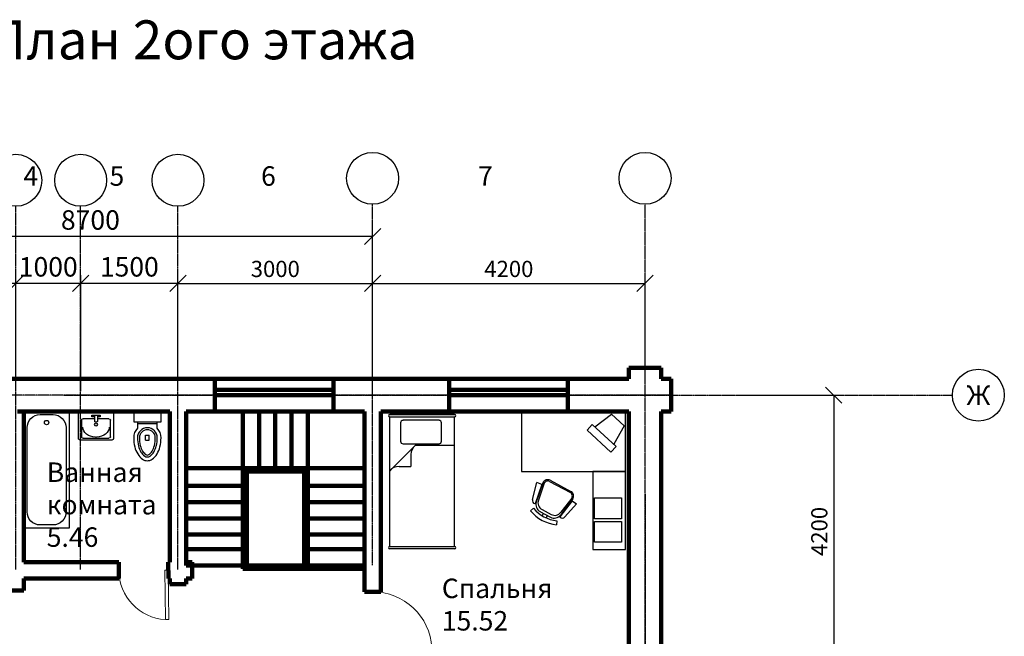
# Model space of a CAD drawing. Units: millimetres. Extents: x 27432 to 91223, y -2017 to 18965.
# Drawn here: x 73233 to 88410, y 9461 to 18965 of the extents above; entities that cross this region are included whole.
import ezdxf
from ezdxf import colors
from ezdxf.entities.mleader import LeaderData, LeaderLine
from ezdxf.enums import TextEntityAlignment as Align
from ezdxf.math import Vec2, Vec3

# ---------------------------------------------------------------- set-up
doc = ezdxf.new("R2010")
doc.units = ezdxf.units.MM
doc.linetypes.add('ACAD_ISO04W100', pattern=[30, 24, -3, 0, -3])
for name, color, linetype in [('2ой этаж', 7, 'Continuous'), ('Мебель', 2, 'Continuous'), ('Оси и размеры', 3, 'Continuous'), ('Подписи', 5, 'Continuous')]:
    doc.layers.add(name, color=color, linetype=linetype)
doc.layers.add('A-DOORSYM', color=1, linetype='Continuous', lineweight=9)
doc.styles.get("Standard").update_dxf_attribs({"font": 'arial.ttf', "height": 300})
doc.dimstyles.new('ISO-25', dxfattribs={"dimscale": 100, "dimtxt": 2.5, "dimasz": 2.5, "dimexe": 1.25, "dimexo": 0.625, "dimtad": 1, "dimtoh": 1, "dimdec": 0, "dimtxsty": 'Standard', "dimblk": 'OBLIQUE', "dimcen": 2.5, "dimadec": 0, "dimazin": 0, "dimtfac": 1, "dimtdec": 0, "dimtmove": 0, "dimatfit": 3, "dimfxl": 0, "dimarcsym": 0})

# ---------------------------------------------------------------- blocks, each defined once
blk = doc.blocks.new('_Oblique')
at = {"color": 0, "linetype": 'ByBlock', "lineweight": -2}
blk.add_line((-0.5, -0.5), (0.5, 0.5), dxfattribs=at)
blk = doc.blocks.new('*D25')
at = {"layer": 'Defpoints', "color": 0, "lineweight": 100, "transparency": 16777216}
for p in [(78673, 14901), (75673, 13376), (78673, 13376)]:
    blk.add_point(p, dxfattribs=at)
at = {"layer": 'Оси и размеры', "color": 0, "lineweight": -2, "transparency": 16777216}
for p, q in [((75673, 13438), (75673, 15026)), ((78673, 13438), (78673, 15026)), ((75673, 14901), (78673, 14901))]:
    blk.add_line(p, q, dxfattribs=at)
at = {"layer": 'Оси и размеры', "color": 0, "lineweight": -2, "transparency": 16777216, "xscale": 250, "yscale": 250, "zscale": 250, "rotation": 180}
blk.add_blockref('_Oblique', (75673, 14901), dxfattribs=at)
at = {"layer": 'Оси и размеры', "color": 0, "lineweight": -2, "transparency": 16777216, "xscale": 250, "yscale": 250, "zscale": 250}
blk.add_blockref('_Oblique', (78673, 14901), dxfattribs=at)
at = {"layer": 'Оси и размеры', "color": 0, "lineweight": 100, "transparency": 16777216, "insert": (77173, 15091), "char_height": 250, "attachment_point": 5}
blk.add_mtext('3000', dxfattribs=at)
blk = doc.blocks.new('*D26')
at = {"layer": 'Defpoints', "color": 0, "lineweight": 100, "transparency": 16777216}
for p in [(82873, 14901), (78673, 13376), (82873, 13376)]:
    blk.add_point(p, dxfattribs=at)
at = {"layer": 'Оси и размеры', "color": 0, "lineweight": -2, "transparency": 16777216}
for p, q in [((78673, 13438), (78673, 15026)), ((82873, 13438), (82873, 15026)), ((78673, 14901), (82873, 14901))]:
    blk.add_line(p, q, dxfattribs=at)
at = {"layer": 'Оси и размеры', "color": 0, "lineweight": -2, "transparency": 16777216, "xscale": 250, "yscale": 250, "zscale": 250, "rotation": 180}
blk.add_blockref('_Oblique', (78673, 14901), dxfattribs=at)
at = {"layer": 'Оси и размеры', "color": 0, "lineweight": -2, "transparency": 16777216, "xscale": 250, "yscale": 250, "zscale": 250}
blk.add_blockref('_Oblique', (82873, 14901), dxfattribs=at)
at = {"layer": 'Оси и размеры', "color": 0, "lineweight": 100, "transparency": 16777216, "insert": (80773, 15091), "char_height": 250, "attachment_point": 5}
blk.add_mtext('4200', dxfattribs=at)
blk = doc.blocks.new('*D31')
at = {"layer": 'Defpoints', "color": 0, "lineweight": 100, "transparency": 16777216}
for p in [(84351, 13177), (84453, 8977), (85781, 8977)]:
    blk.add_point(p, dxfattribs=at)
at = {"layer": 'Оси и размеры', "color": 0, "lineweight": -2, "transparency": 16777216}
for p, q in [((84413, 13177), (85906, 13177)), ((85781, 13177), (85781, 8977)), ((84516, 8977), (85906, 8977))]:
    blk.add_line(p, q, dxfattribs=at)
at = {"layer": 'Оси и размеры', "color": 0, "lineweight": -2, "transparency": 16777216, "xscale": 250, "yscale": 250, "zscale": 250}
for p, rotation in [((85781, 13177), 90), ((85781, 8977), 270)]:
    blk.add_blockref('_Oblique', p, dxfattribs=dict(at, rotation=rotation))
at = {"layer": 'Оси и размеры', "color": 0, "lineweight": 100, "transparency": 16777216, "insert": (85591, 11077), "char_height": 250, "attachment_point": 5, "rotation": 90}
blk.add_mtext('4200', dxfattribs=at)
blk = doc.blocks.new('_TagCircle - Metric')
at = {"color": 0, "linetype": 'ByBlock', "lineweight": -2, "transparency": 16777216}
blk.add_circle((0, 0), 4, dxfattribs=at)
at = {"color": 0, "transparency": 16777216}
blk.add_attdef('НОМЕРЯРЛЫКА', text='', height=3, dxfattribs=at).set_placement((0, -1.5), align=Align.CENTER)
blk = doc.blocks.new('_None')
blk = doc.blocks.new('*D78')
at = {"layer": 'Defpoints', "color": 0, "lineweight": 100, "transparency": 16777216}
for p in [(69973, 15623), (69973, 13177), (78673, 13177)]:
    blk.add_point(p, dxfattribs=at)
at = {"layer": 'Оси и размеры', "color": 0, "lineweight": -2, "transparency": 16777216}
for p, q in [((69973, 13240), (69973, 15748)), ((78673, 13240), (78673, 15748)), ((78673, 15623), (69973, 15623))]:
    blk.add_line(p, q, dxfattribs=at)
at = {"layer": 'Оси и размеры', "color": 0, "lineweight": -2, "transparency": 16777216, "xscale": 250, "yscale": 250, "zscale": 250, "rotation": 180}
blk.add_blockref('_Oblique', (69973, 15623), dxfattribs=at)
at = {"layer": 'Оси и размеры', "color": 0, "lineweight": -2, "transparency": 16777216, "xscale": 250, "yscale": 250, "zscale": 250}
blk.add_blockref('_Oblique', (78673, 15623), dxfattribs=at)
at = {"layer": 'Оси и размеры', "color": 0, "lineweight": 100, "transparency": 16777216, "insert": (74323, 15839), "char_height": 300, "attachment_point": 5}
blk.add_mtext('8700', dxfattribs=at)
blk = doc.blocks.new('Одиночные-Щитовые - 0762 x 2032 мм-185766-Уровень 1')
at = {"layer": 'A-DOORSYM', "lineweight": 18}
for p, q in [((330, 100), (330, 862)), ((381, 862), (330, 862)), ((381, 100), (381, 862)), ((381, 100), (330, 100))]:
    blk.add_line(p, q, dxfattribs=at)
at = {"layer": 'A-DOORSYM'}
blk.add_arc((381, 100), 764, 93.8291, 180, dxfattribs=at)
blk = doc.blocks.new('сто компьютерный 1')
at = {"layer": 'Мебель'}
for p, q in [((0, 0), (-1600, 0)), ((-1600, 0), (-1600, -900)), ((0, -900), (0, 0)), ((-474, -210), (-213, -14)), ((-213, -14), (-17, -193)), ((-511, -176), (-592, -264)), ((-592, -264), (-223, -602)), ((-142, -513), (-511, -176)), ((-17, -193), (-178, -480)), ((-223, -602), (-142, -513)), ((-1600, -900), (0, -900)), ((0, -900), (-500, -900)), ((-500, -900), (-500, -2100)), ((0, -2100), (0, -900)), ((-1169, -1052), (-849, -1223)), ((-1159, -1034), (-840, -1205)), ((-1434, -1333), (-1366, -1071)), ((-1290, -1097), (-1393, -1395)), ((-1271, -1074), (-1374, -1372)), ((-1290, -1097), (-1366, -1071)), ((-1252, -1081), (-1342, -1342)), ((-819, -1349), (-1010, -1600)), ((-811, -1320), (-1002, -1571)), ((-827, -1308), (-994, -1528)), ((-819, -1349), (-755, -1397)), ((-1417, -1466), (-1464, -1506)), ((-1393, -1395), (-1398, -1394)), ((-1317, -1517), (-1154, -1604)), ((-1285, -1487), (-1146, -1561)), ((-935, -1599), (-755, -1397)), ((-1282, -1583), (-1262, -1546)), ((-1220, -1615), (-1201, -1579)), ((-1056, -1659), (-1062, -1720)), ((-1010, -1600), (-1006, -1603)), ((-500, -2100), (0, -2100))]:
    blk.add_line(p, q, dxfattribs=at)
at = {"layer": 'Мебель', "ltscale": 300}
for p, q in [((-478, -1307), (-58, -1307)), ((-478, -1627), (-478, -1307)), ((-58, -1307), (-58, -1627)), ((-58, -1627), (-478, -1627)), ((-478, -1668), (-58, -1668)), ((-478, -1988), (-478, -1668)), ((-58, -1668), (-58, -1988)), ((-58, -1988), (-478, -1988))]:
    blk.add_line(p, q, dxfattribs=at)
at = {"layer": 'Мебель'}
for centre, radius, start, end in [((-1197, -1105), 80, 61.894, 157.6046), ((-1197, -1105), 60, 61.894, 157.6046), ((-878, -1276), 80, 326.1834, 61.894), ((-1385, -1345), 50, 165.5307, 255.5307), ((-1228, -1381), 120, 161.0177, 241.894), ((-878, -1276), 60, 326.1834, 61.894), ((-1000, -1120), 603, 219.7531, 264.0349), ((-1000, -1120), 542, 219.7531, 264.0349), ((-1260, -1411), 120, 161.0177, 241.894), ((-1097, -1498), 120, 241.894, 322.7704), ((-1090, -1455), 120, 241.894, 322.7704), ((-973, -1566), 50, 228.2574, 318.2574)]:
    blk.add_arc(centre, radius, start, end, dxfattribs=at)
blk = doc.blocks.new('Одиночные-Щитовые - 0915 x 2134 мм-171345-Уровень 1')
at = {"layer": 'A-DOORSYM', "lineweight": 18}
for p, q in [((406, 100), (406, 1015)), ((458, 1015), (406, 1015)), ((458, 100), (458, 1015)), ((458, 100), (406, 100))]:
    blk.add_line(p, q, dxfattribs=at)
at = {"layer": 'A-DOORSYM'}
blk.add_arc((458, 100), 917, 93.1893, 180, dxfattribs=at)
blk = doc.blocks.new('*D81')
at = {"layer": 'Defpoints', "color": 0, "lineweight": 100, "transparency": 16777216}
for p in [(74173, 14901), (74173, 13177), (75673, 13177)]:
    blk.add_point(p, dxfattribs=at)
at = {"layer": 'Оси и размеры', "color": 0, "lineweight": -2, "transparency": 16777216}
for p, q in [((74173, 13240), (74173, 15026)), ((75673, 13240), (75673, 15026)), ((75673, 14901), (74173, 14901))]:
    blk.add_line(p, q, dxfattribs=at)
at = {"layer": 'Оси и размеры', "color": 0, "lineweight": -2, "transparency": 16777216, "xscale": 250, "yscale": 250, "zscale": 250, "rotation": 180}
blk.add_blockref('_Oblique', (74173, 14901), dxfattribs=at)
at = {"layer": 'Оси и размеры', "color": 0, "lineweight": -2, "transparency": 16777216, "xscale": 250, "yscale": 250, "zscale": 250}
blk.add_blockref('_Oblique', (75673, 14901), dxfattribs=at)
at = {"layer": 'Оси и размеры', "color": 0, "lineweight": 100, "transparency": 16777216, "insert": (74923, 15117), "char_height": 300, "attachment_point": 5}
blk.add_mtext('1500', dxfattribs=at)
blk = doc.blocks.new('*D82')
at = {"layer": 'Defpoints', "color": 0, "lineweight": 100, "transparency": 16777216}
for p in [(73173, 14901), (73173, 13177), (74173, 13177)]:
    blk.add_point(p, dxfattribs=at)
at = {"layer": 'Оси и размеры', "color": 0, "lineweight": -2, "transparency": 16777216}
for p, q in [((73173, 13240), (73173, 15026)), ((74173, 13240), (74173, 15026)), ((74173, 14901), (73173, 14901))]:
    blk.add_line(p, q, dxfattribs=at)
at = {"layer": 'Оси и размеры', "color": 0, "lineweight": -2, "transparency": 16777216, "xscale": 250, "yscale": 250, "zscale": 250, "rotation": 180}
blk.add_blockref('_Oblique', (73173, 14901), dxfattribs=at)
at = {"layer": 'Оси и размеры', "color": 0, "lineweight": -2, "transparency": 16777216, "xscale": 250, "yscale": 250, "zscale": 250}
blk.add_blockref('_Oblique', (74173, 14901), dxfattribs=at)
at = {"layer": 'Оси и размеры', "color": 0, "lineweight": 100, "transparency": 16777216, "insert": (73673, 15117), "char_height": 300, "attachment_point": 5}
blk.add_mtext('1000', dxfattribs=at)
blk = doc.blocks.new('*D83')
at = {"layer": 'Defpoints', "color": 0, "lineweight": 100, "transparency": 16777216}
for p in [(69973, 14901), (69973, 13177), (73173, 13177)]:
    blk.add_point(p, dxfattribs=at)
at = {"layer": 'Оси и размеры', "color": 0, "lineweight": -2, "transparency": 16777216}
for p, q in [((69973, 13240), (69973, 15026)), ((73173, 13240), (73173, 15026)), ((73173, 14901), (69973, 14901))]:
    blk.add_line(p, q, dxfattribs=at)
at = {"layer": 'Оси и размеры', "color": 0, "lineweight": -2, "transparency": 16777216, "xscale": 250, "yscale": 250, "zscale": 250, "rotation": 180}
blk.add_blockref('_Oblique', (69973, 14901), dxfattribs=at)
at = {"layer": 'Оси и размеры', "color": 0, "lineweight": -2, "transparency": 16777216, "xscale": 250, "yscale": 250, "zscale": 250}
blk.add_blockref('_Oblique', (73173, 14901), dxfattribs=at)
at = {"layer": 'Оси и размеры', "color": 0, "lineweight": 100, "transparency": 16777216, "insert": (71573, 15117), "char_height": 300, "attachment_point": 5}
blk.add_mtext('3200', dxfattribs=at)

msp = doc.modelspace()

# ---------------------------------------------------------------- linework, layer by layer
at = {"color": 2}
for p, q in [((74140, 12507.5), (74140, 12910)), ((74140, 12910), (74679.2, 12910)), ((74679.2, 12910), (74679.2, 12507.5)), ((74184.1, 12792.8), (74184.1, 12537)), ((74388, 12814), (74211, 12814)), ((74343.5, 12841.9), (74343.5, 12871.4)), ((74343.5, 12871.4), (74475.7, 12871.4)), ((74388, 12841.9), (74343.5, 12841.9)), ((74388, 12863.8), (74388, 12771.5)), ((74431.2, 12863.8), (74388, 12863.8)), ((74431.2, 12863.8), (74431.2, 12771.5)), ((74475.7, 12841.9), (74431.2, 12841.9)), ((74608.2, 12814), (74431.2, 12814)), ((74475.7, 12871.4), (74475.7, 12841.9)), ((74635.2, 12537), (74635.2, 12792.8)), ((75047.9, 12742.7), (75353.7, 12742.7)), ((74652.3, 12486.3), (74167, 12486.3)), ((74184.1, 12537), (74184.1, 12537)), ((74211, 12515.9), (74608.2, 12515.9)), ((74399.8, 12532.8), (74419.5, 12532.8)), ((75170.8, 12561.7), (75230.8, 12561.7)), ((75170.8, 12481.7), (75170.8, 12561.7)), ((75170.8, 12481.7), (75230.8, 12481.7)), ((75230.8, 12481.7), (75230.8, 12561.7))]:
    msp.add_line(p, q, dxfattribs=at)
msp.add_lwpolyline([(74990, 12767.5), (75411.5, 12767.5), (75411.5, 12927.1), (74990, 12927.1)], close=True, dxfattribs=at)
msp.add_lwpolyline([(75047.9, 12767.5), (75047.9, 12667.1, 0.1920736), (74990, 12522.1, 0.0603579), (75007.2, 12379.8, 0.0737949), (75051.7, 12271.1, 0.1068677), (75126.7, 12190.4, 0.1534777), (75200.8, 12167.1, 0.1534777), (75274.8, 12190.4, 0.1068677), (75349.8, 12271.1, 0.0737949), (75394.3, 12379.8, 0.0603579), (75411.5, 12522.1, 0.1920736), (75353.7, 12667.1), (75353.7, 12767.5)], format="xyb", dxfattribs=at)
for centre, radius, start, end in [((75200.8, 12522.1), 152.9, 0, 180), ((75200.8, 12522.1), 122.9, 0, 180), ((75585.9, 12522.1), 538, 180, 193.81625), ((75585.9, 12522.1), 508, 180, 193.81625), ((74815.6, 12522.1), 508, 346.18375, 360), ((74815.6, 12522.1), 538, 346.18375, 360), ((75395.7, 12475.3), 342.2, 193.81625, 210.69818), ((75395.7, 12475.3), 312.2, 193.81625, 210.69818), ((75275.8, 12404.1), 202.8, 210.69818, 235.09784), ((75275.8, 12404.1), 172.8, 210.69818, 235.09784), ((75125.7, 12404.1), 172.8, 304.90216, 329.30182), ((75125.7, 12404.1), 202.8, 304.90216, 329.30182), ((75005.8, 12475.3), 312.2, 329.30182, 346.18375), ((75005.8, 12475.3), 342.2, 329.30182, 346.18375), ((75200.8, 12296.5), 71.6, 235.09784, 270), ((75200.8, 12296.5), 41.6, 235.09784, 270), ((75200.8, 12296.5), 41.6, 270, 304.90216), ((75200.8, 12296.5), 71.6, 270, 304.90216)]:
    msp.add_arc(centre, radius, start, end, dxfattribs=at)
at = {"color": 2, "extrusion": (0, 0, -1)}
for centre, major_axis, start_param, end_param in [((74211, 12792.8), (27, 0), -3.1415927, -1.5707963), ((74409.6, 12781.9), (25.3, 0), 0.5528156, 2.5887771), ((74608.2, 12792.8), (27, 0), -1.5707963, 0), ((74399.8, 12685.3), (194.1, 0), 1.5707963, 3.1415927), ((74419.5, 12685.3), (194.1, 0), 0, 1.5707963), ((74167, 12507.5), (27, 0), 1.5707963, 3.1415927), ((74211, 12537), (27, 0), 1.5707963, 3.1415927), ((74608.2, 12537), (27, 0), 0, 1.5707963), ((74652.3, 12507.5), (27, 0), 0, 1.5707963)]:
    msp.add_ellipse(centre, major_axis=major_axis, ratio=0.7857143, start_param=start_param, end_param=end_param, dxfattribs=at)
msp.add_ellipse((74409.7, 12725.9), major_axis=(27.9, 0), ratio=0.7857143, dxfattribs=at)
at = {"layer": '2ой этаж', "linetype": 'Continuous', "lineweight": 100}
for p, q in [((82872.8, 13597.7), (82622.8, 13597.7)), ((82622.8, 13597.7), (82622.8, 13427.1)), ((83122.8, 13597.7), (82872.8, 13597.7)), ((76239.8, 12927.1), (76239.8, 13427.1)), ((78069.8, 13427.1), (78069.8, 12927.1)), ((79853.5, 12927.1), (79853.5, 13427.1)), ((81683.5, 13427.1), (81683.5, 12927.1)), ((83276.8, 13427.1), (83276.8, 13177.1)), ((83276.8, 13177.1), (83276.8, 12927.1)), ((73200, 12927.1), (75547.8, 12927.1)), ((75797.8, 12927.1), (78547.4, 12927.1)), ((78797.4, 12927.1), (82622.8, 12927.1)), ((82622.8, 12927.1), (82622.8, 9102.1)), ((83122.8, 12927.1), (83276.8, 12927.1)), ((75893.6, 10602.1), (75893.6, 10352.1)), ((75797.8, 10265.3), (75547.8, 10265.3))]:
    msp.add_line(p, q, dxfattribs=at)
at = {"layer": '2ой этаж', "lineweight": 100}
for p, q in [((83122.8, 13597.7), (83122.8, 13427.1)), ((70222.8, 13427.1), (82622.8, 13427.1)), ((83122.8, 13427.1), (83276.8, 13427.1)), ((73297.8, 12927.1), (73297.8, 10602.1)), ((75547.8, 12927.1), (75547.8, 10602.1)), ((75797.8, 12927.1), (75797.8, 10602.1)), ((78547.4, 12927.1), (78547.4, 10146.7)), ((78797.4, 12927.1), (78797.4, 10146.7)), ((83122.8, 12927.1), (83122.8, 5027.9)), ((73297.8, 10602.1), (74760, 10602.1)), ((74760, 10602.1), (74760, 10352.1)), ((75522.5, 10602.1), (75524.9, 10352.1)), ((75547.8, 10602.1), (75522.5, 10602.1)), ((75797.8, 10602.1), (75893.6, 10602.1)), ((73297.8, 10352.1), (74760, 10352.1)), ((73297.8, 10352.1), (73297.8, 10166.7)), ((75547.8, 10352.1), (75524.9, 10352.1)), ((75547.8, 10352.1), (75547.8, 10265.3)), ((75797.8, 10352.1), (75893.6, 10352.1)), ((75797.8, 10352.1), (75797.8, 10265.3)), ((73297.8, 10166.7), (73047.8, 10166.7)), ((78547.4, 10146.7), (78672.4, 10146.7)), ((78672.4, 10146.7), (78797.4, 10146.7))]:
    msp.add_line(p, q, dxfattribs=at)
at = {"layer": '2ой этаж', "color": 6, "linetype": 'Continuous', "lineweight": 100}
for p, q in [((76239.8, 13257.7), (78069.8, 13257.7)), ((79853.5, 13257.7), (81683.5, 13257.7)), ((76239.8, 13177), (78069.8, 13177)), ((79853.5, 13177), (81683.5, 13177))]:
    msp.add_line(p, q, dxfattribs=at)
at = {"layer": '2ой этаж', "color": 4, "lineweight": 100}
for p, q in [((78547.4, 12927.1), (75797.8, 12927.1)), ((75797.8, 12927.1), (75799.1, 10552.1)), ((76672.8, 12927.1), (76672.8, 10501)), ((76922.8, 12052.9), (76922.8, 12927.1)), ((77172.8, 12927.1), (77172.8, 12053.1)), ((77422.8, 12053.3), (77422.8, 12927.1)), ((77672.8, 12927.1), (77672.8, 10552.1)), ((78547.4, 10501), (78547.4, 12927.1)), ((75797.8, 12052.1), (78547.4, 12054.1)), ((76672.8, 11998.7), (77672.8, 11998.7)), ((76731.8, 10501), (76731.8, 12052.7)), ((77617.6, 10552.5), (77617.6, 12053.4)), ((76672.8, 11778.4), (75798.4, 11778.4)), ((77672.8, 11778.4), (78547.4, 11779.1)), ((76672.8, 11528.4), (75797.8, 11528.4)), ((78547.4, 11529.1), (77672.8, 11528.4)), ((77672.8, 11528.4), (77672.8, 11278.4)), ((76672.8, 11277.7), (75797.8, 11277.7)), ((77672.8, 11278.4), (78547.4, 11279.1)), ((76672.8, 11027.7), (75798.9, 11027.7)), ((78547.4, 11029.1), (77672.8, 11028.4)), ((76672.8, 10802.1), (75799, 10802.1)), ((77672.8, 10802.1), (78547.4, 10802.7)), ((75799.1, 10552.1), (78547.4, 10552.7)), ((76672.8, 10501), (78547.4, 10501)), ((77672.8, 10552.1), (78547.4, 10552.7))]:
    msp.add_line(p, q, dxfattribs=at)
at = {"layer": 'Мебель', "color": 2, "linetype": 'Continuous'}
for p, q in [((78927.3, 12879.8), (79947.3, 12879.8)), ((79937.6, 12879.8), (78937, 12879.8)), ((79104.1, 12752), (79104.1, 12466.7)), ((79696.9, 12789.8), (79141.8, 12789.8)), ((79734.6, 12466.7), (79734.6, 12752)), ((79141.8, 12429), (79696.9, 12429)), ((79937.6, 10810), (78937, 10810))]:
    msp.add_line(p, q, dxfattribs=at)
at = {"layer": 'Мебель', "color": 2, "linetype": 'Continuous', "ltscale": 55}
for p, q in [((78937.4, 10844.9), (78937.4, 12844.9)), ((78937.4, 12844.9), (79937.4, 12844.9))]:
    msp.add_line(p, q, dxfattribs=at)
at = {"layer": 'Мебель', "color": 2, "linetype": 'Continuous', "ltscale": 800}
for p, q in [((79936.8, 10844.9), (79937.4, 12844.9)), ((79332.5, 12405.3), (78937.4, 12010.3)), ((79332.5, 12405.3), (79937.4, 12405.3)), ((79262.5, 12262.3), (79262.5, 12080.2)), ((79080.5, 12080.2), (79262.5, 12080.2)), ((78937.4, 10844.9), (79936.8, 10844.9))]:
    msp.add_line(p, q, dxfattribs=at)
at = {"layer": 'Мебель'}
msp.add_lwpolyline([(73997.8, 11127.1), (73297.8, 11127.1), (73297.8, 12927.1), (73997.8, 12927.1)], close=True, dxfattribs=at)
for points in [[(73747.8, 11177.1), (73547.8, 11177.1, -0.4142136), (73347.8, 11377.1), (73347.8, 12677.1, -0.4142136), (73547.8, 12877.1), (73652.5, 12877.1, -0.4142136)], [(73655.3, 12877.1), (73747.8, 12877.1, -0.4142136), (73947.8, 12677.1), (73947.8, 11377.1, -0.4142136), (73747.8, 11177.1)]]:
    msp.add_lwpolyline(points, format="xyb", dxfattribs=at)
msp.add_circle((73647.8, 12756.2), 33.3, dxfattribs=at)
at = {"layer": 'Мебель', "color": 2, "linetype": 'Continuous', "ltscale": 800}
for centre, radius, start, end in [((78937.4, 12862.3), 17.4, 90, 270), ((79141.8, 12752), 37.7, 90, 180), ((79696.9, 12752), 37.7, 0, 90), ((79937.2, 12862.3), 17.4, 270, 90), ((79141.8, 12466.7), 37.7, 180, 270), ((79696.9, 12466.7), 37.7, 270, 0), ((79444, 12262.2), 181.4, 127.91224, 180.02989), ((79080.6, 11898.8), 181.4, 89.97011, 142.08776), ((78937.4, 10827.4), 17.4, 90, 270), ((79937.2, 10827.4), 17.4, 270, 90)]:
    msp.add_arc(centre, radius, start, end, dxfattribs=at)

# ---------------------------------------------------------------- block references
at = {"layer": '2ой этаж', "xscale": -1, "rotation": 180.5631090655742}
msp.add_blockref('Одиночные-Щитовые - 0762 x 2032 мм-185766-Уровень 1', (75141.7, 10578.7), dxfattribs=at)
at = {"layer": '2ой этаж', "rotation": 270.1866319159492}
msp.add_blockref('Одиночные-Щитовые - 0915 x 2134 мм-171345-Уровень 1', (78571, 9687.2), dxfattribs=at)
at = {"layer": 'Мебель', "color": 2, "lineweight": 9}
msp.add_blockref('сто компьютерный 1', (82570, 12900), dxfattribs=at)

# ---------------------------------------------------------------- texts
at = {"layer": 'Оси и размеры', "color": 3, "lineweight": 100, "insert": (69880.6, 16705.4), "char_height": 300, "attachment_point": 1}
msp.add_mtext_dynamic_manual_height_columns("1                         3'      4            5                       6                                  7     ", width=17562.574, gutter_width=1500, heights=[0], dxfattribs=at)
at = {"layer": 'Подписи', "lineweight": 100, "attachment_point": 1}
for s, width, insert, char_height in [('План 2ого этажа', 15640, (72742.8, 18954.4), 600), ('Ванная комната\\P5.46', 1640, (73650, 12140), 300), ('Спальня\\P15.52', 2530, (79740, 10350), 300)]:
    msp.add_mtext_dynamic_manual_height_columns(s, width=width, gutter_width=1500, heights=[0], dxfattribs=dict(at, insert=insert, char_height=char_height))

# ---------------------------------------------------------------- dimensions: what is measured, and where the dimension line sits
at = {"layer": 'Оси и размеры', "color": 3, "lineweight": 100}
dim = msp.add_aligned_dim(p1=(78672.8, 13177.1), p2=(69972.8, 13177.1), distance=-2446.2, dimstyle='ISO-25', override={"dimarcsym": 1}, dxfattribs=at)
dim.commit()
dim.dimension.update_dxf_attribs({"geometry": '*D78', "text_midpoint": (74322.8, 15838.9)})
at = {"layer": 'Оси и размеры', "lineweight": 100}
for base, p1, p2, override, picture, middle in [((69972.8, 14901), (73172.8, 13177.1), (69972.8, 13177.1), {"dimtmove": 1, "dimarcsym": 1}, '*D83', (71572.8, 15116.8)), ((73172.8, 14901), (74172.8, 13177.1), (73172.8, 13177.1), {"dimtmove": 1, "dimarcsym": 1}, '*D82', (73672.8, 15116.7)), ((78672.8, 14901), (75672.8, 13375.5), (78672.8, 13375.5), {"dimtmove": 1}, '*D25', (77172.8, 15091.2)), ((82872.8, 14901), (78672.8, 13375.5), (82872.8, 13375.5), {"dimtmove": 1}, '*D26', (80772.8, 15091.1))]:
    dim = msp.add_linear_dim(base=base, p1=p1, p2=p2, dimstyle='ISO-25', override=override, dxfattribs=at)
    dim.commit()
    dim.dimension.update_dxf_attribs({"geometry": picture, "text_midpoint": middle})
dim = msp.add_aligned_dim(p1=(75672.8, 13177.1), p2=(74172.8, 13177.1), distance=-1723.9, dimstyle='ISO-25', override={"dimarcsym": 1}, dxfattribs=at)
dim.commit()
dim.dimension.update_dxf_attribs({"geometry": '*D81', "text_midpoint": (74922.8, 15116.7)})
dim = msp.add_linear_dim(base=(85780.9, 8977.1), p1=(84350.6, 13177.1), p2=(84453, 8977.1), angle=90, dimstyle='ISO-25', dxfattribs=at)
dim.commit()
dim.dimension.update_dxf_attribs({"geometry": '*D31', "text_midpoint": (85590.8, 11077.1)})

# ---------------------------------------------------------------- leaders
at = {"layer": 'Оси и размеры', "linetype": 'Continuous', "lineweight": 100}
ml = msp.add_multileader_block('Standard', dxfattribs=at)
ml.set_content('_TagCircle - Metric', color=256, scale=100)
ml.set_attribute('НОМЕРЯРЛЫКА', '', width=0)
ml.set_leader_properties(linetype='ACAD_ISO04W100')
ml.set_arrow_properties(name='NONE')
ml.build(insert=Vec2(0, 0))
ml.multileader.update_dxf_attribs({"has_dogleg": 0, "arrow_head_size": 400, "scale": 100})
ctx = ml.context
ctx.base_point, ctx.scale, ctx.char_height, ctx.arrow_head_size, ctx.landing_gap_size, ctx.plane_origin, ctx.plane_x_axis, ctx.plane_y_axis = Vec3(73172.8, 16890), 100, 400, 400, 200, Vec3(73172.8, 12022.8), Vec3(0, -1), Vec3(1, 0)
notes = []
notes.append((ctx, [(1, (1, 1, 0), (73172.8, 15290), (0, 1), 800, [(0, [(73172.8, 10493)], 0, [])])]))
ctx.block.insert, ctx.block.rotation = Vec3(73172.8, 16490), 4.712389
ml = msp.add_multileader_block('Standard', dxfattribs=at)
ml.set_content('_TagCircle - Metric', color=256, scale=100)
ml.set_attribute('НОМЕРЯРЛЫКА', '', width=0)
ml.set_leader_properties(linetype='ACAD_ISO04W100')
ml.set_arrow_properties(name='NONE')
ml.build(insert=Vec2(0, 0))
ml.multileader.update_dxf_attribs({"has_dogleg": 0, "arrow_head_size": 400, "scale": 100})
ctx = ml.context
ctx.base_point, ctx.scale, ctx.char_height, ctx.arrow_head_size, ctx.landing_gap_size, ctx.plane_origin, ctx.plane_x_axis, ctx.plane_y_axis = Vec3(74172.8, 16890), 100, 400, 400, 200, Vec3(74172.8, 12022.8), Vec3(0, -1), Vec3(1, 0)
notes.append((ctx, [(1, (1, 1, 0), (74172.8, 15290), (0, 1), 800, [(0, [(74172.8, 10493)], 0, [])])]))
ctx.block.insert, ctx.block.rotation = Vec3(74172.8, 16490), 4.712389
ml = msp.add_multileader_block('Standard', dxfattribs=at)
ml.set_content('_TagCircle - Metric', color=256, scale=100)
ml.set_attribute('НОМЕРЯРЛЫКА', '', width=0)
ml.set_leader_properties(linetype='ACAD_ISO04W100')
ml.set_arrow_properties(name='NONE')
ml.build(insert=Vec2(0, 0))
ml.multileader.update_dxf_attribs({"has_dogleg": 0, "arrow_head_size": 400, "scale": 100})
ctx = ml.context
ctx.base_point, ctx.scale, ctx.char_height, ctx.arrow_head_size, ctx.landing_gap_size, ctx.plane_origin, ctx.plane_x_axis, ctx.plane_y_axis = Vec3(75672.8, 16890), 100, 400, 400, 200, Vec3(75672.8, 12022.8), Vec3(0, -1), Vec3(1, 0)
notes.append((ctx, [(1, (1, 1, 0), (75672.8, 15290), (0, 1), 800, [(0, [(75672.8, 10493)], 0, [])])]))
ctx.block.insert, ctx.block.rotation = Vec3(75672.8, 16490), 4.712389
ml = msp.add_multileader_block('Standard', dxfattribs=at)
ml.set_content('_TagCircle - Metric', color=256, scale=100)
ml.set_attribute('НОМЕРЯРЛЫКА', '', width=0)
ml.set_leader_properties(linetype='ACAD_ISO04W100')
ml.set_arrow_properties(name='NONE')
ml.build(insert=Vec2(0, 0))
ml.multileader.update_dxf_attribs({"has_dogleg": 0, "arrow_head_size": 400, "scale": 100})
ctx = ml.context
ctx.base_point, ctx.scale, ctx.char_height, ctx.arrow_head_size, ctx.landing_gap_size, ctx.plane_origin, ctx.plane_x_axis, ctx.plane_y_axis = Vec3(78672.8, 16920.5), 100, 400, 400, 200, Vec3(78672.8, 12022.8), Vec3(0, -1), Vec3(1, 0)
notes.append((ctx, [(1, (1, 1, 0), (78672.8, 15320.5), (0, 1), 800, [(0, [(78672.8, 10555.5)], 0, [])])]))
ctx.block.insert, ctx.block.rotation = Vec3(78672.8, 16520.5), 4.712389
at = {"layer": 'Оси и размеры', "linetype": 'ACAD_ISO04W100', "lineweight": 100}
ml = msp.add_multileader_block('Standard', dxfattribs=at)
ml.set_content('_TagCircle - Metric', color=256, scale=100)
ml.set_attribute('НОМЕРЯРЛЫКА', '', width=0)
ml.set_leader_properties(linetype='ACAD_ISO04W100')
ml.set_arrow_properties(name='NONE')
ml.build(insert=Vec2(0, 0))
ml.multileader.update_dxf_attribs({"has_dogleg": 0, "arrow_head_size": 400, "scale": 100})
ctx = ml.context
ctx.base_point, ctx.scale, ctx.char_height, ctx.arrow_head_size, ctx.landing_gap_size, ctx.plane_origin, ctx.plane_x_axis, ctx.plane_y_axis = Vec3(82872.8, 16920.5), 100, 400, 400, 200, Vec3(82872.8, 12022.8), Vec3(0, -1), Vec3(1, 0)
notes.append((ctx, [(1, (1, 1, 0), (82872.8, 15320.5), (0, 1), 800, [(0, [(82872.8, 2093)], 0, [])])]))
ctx.block.insert, ctx.block.rotation = Vec3(82872.8, 16520.5), 4.712389
ml = msp.add_multileader_block('Standard', dxfattribs=at)
ml.set_content('_TagCircle - Metric', color=256, scale=-100)
ml.set_attribute('НОМЕРЯРЛЫКА', 'Ж', width=0)
ml.set_leader_properties(linetype='ACAD_ISO04W100')
ml.set_arrow_properties(name='NONE')
ml.build(insert=Vec2(0, 0))
ml.multileader.update_dxf_attribs({"has_dogleg": 0, "arrow_head_size": 400, "scale": 100})
ctx = ml.context
ctx.base_point, ctx.scale, ctx.char_height, ctx.arrow_head_size, ctx.landing_gap_size, ctx.plane_origin = Vec3(64201.4, 13177.1), 100, 400, 400, 200, Vec3(101079, 13177.1)
ctx.text_align_type = 2
notes.append((ctx, [(0, (1, 1, 0), (83261.6, 13177.1), (-1, 0), 18260.2, [(0, [(83261.6, 13177.1)], 0, [])])]))
ctx.block.insert, ctx.block.scale = Vec3(64601.4, 13177.1), Vec3(-100, 100, 100)
ml = msp.add_multileader_block('Standard', dxfattribs=at)
ml.set_content('_TagCircle - Metric', color=256, scale=100)
ml.set_attribute('НОМЕРЯРЛЫКА', 'Ж', width=0)
ml.set_leader_properties(linetype='ACAD_ISO04W100')
ml.set_arrow_properties(name='NONE')
ml.build(insert=Vec2(0, 0))
ml.multileader.update_dxf_attribs({"has_dogleg": 0, "arrow_head_size": 400, "scale": 100})
ctx = ml.context
ctx.base_point, ctx.scale, ctx.char_height, ctx.arrow_head_size, ctx.landing_gap_size, ctx.plane_origin = Vec3(87610.3, 13177.1), 100, 400, 400, 200, Vec3(56097.8, 13177.1)
notes.append((ctx, [(0, (1, 1, 0), (73915.2, 13177.1), (1, 0), 13695.1, [(0, [(73915.2, 13177.1)], 0, [])])]))
ctx.block.insert = Vec3(88010.3, 13177.1)
ml = msp.add_multileader_block('Standard', dxfattribs=at)
ml.set_content('_TagCircle - Metric', color=256, scale=100)
ml.set_attribute('НОМЕРЯРЛЫКА', '', width=0)
ml.set_leader_properties(linetype='ACAD_ISO04W100')
ml.set_arrow_properties(name='NONE')
ml.build(insert=Vec2(0, 0))
ml.multileader.update_dxf_attribs({"has_dogleg": 0, "arrow_head_size": 400, "scale": 100})
ctx = ml.context
ctx.base_point, ctx.scale, ctx.char_height, ctx.arrow_head_size, ctx.landing_gap_size, ctx.plane_origin, ctx.plane_x_axis, ctx.plane_y_axis = Vec3(82872.8, -150), 100, 400, 400, 200, Vec3(82872.8, 23113.9), Vec3(0, -1), Vec3(1, 0)
notes.append((ctx, [(0, (1, 1, 0), (82872.8, 650), (0, -1), 800, [(0, [(82872.8, 11650.5)], 0, [])])]))
ctx.block.insert, ctx.block.rotation = Vec3(82872.8, -550), 4.712389
for ctx, leaders in notes:
    for number, flags, end, landing, length, lines in leaders:
        leader = LeaderData()
        leader.index, (leader.has_last_leader_line, leader.has_dogleg_vector, leader.attachment_direction) = number, flags
        leader.last_leader_point, leader.dogleg_vector, leader.dogleg_length = Vec3(end), Vec3(landing), length
        for number, points, colour, breaks in lines:
            line = LeaderLine()
            line.index, line.vertices, line.color, line.breaks = number, Vec3.list(points), colors.encode_raw_color(colour), breaks
            leader.lines.append(line)
        ctx.leaders.append(leader)

doc.saveas('drawing.dxf')
